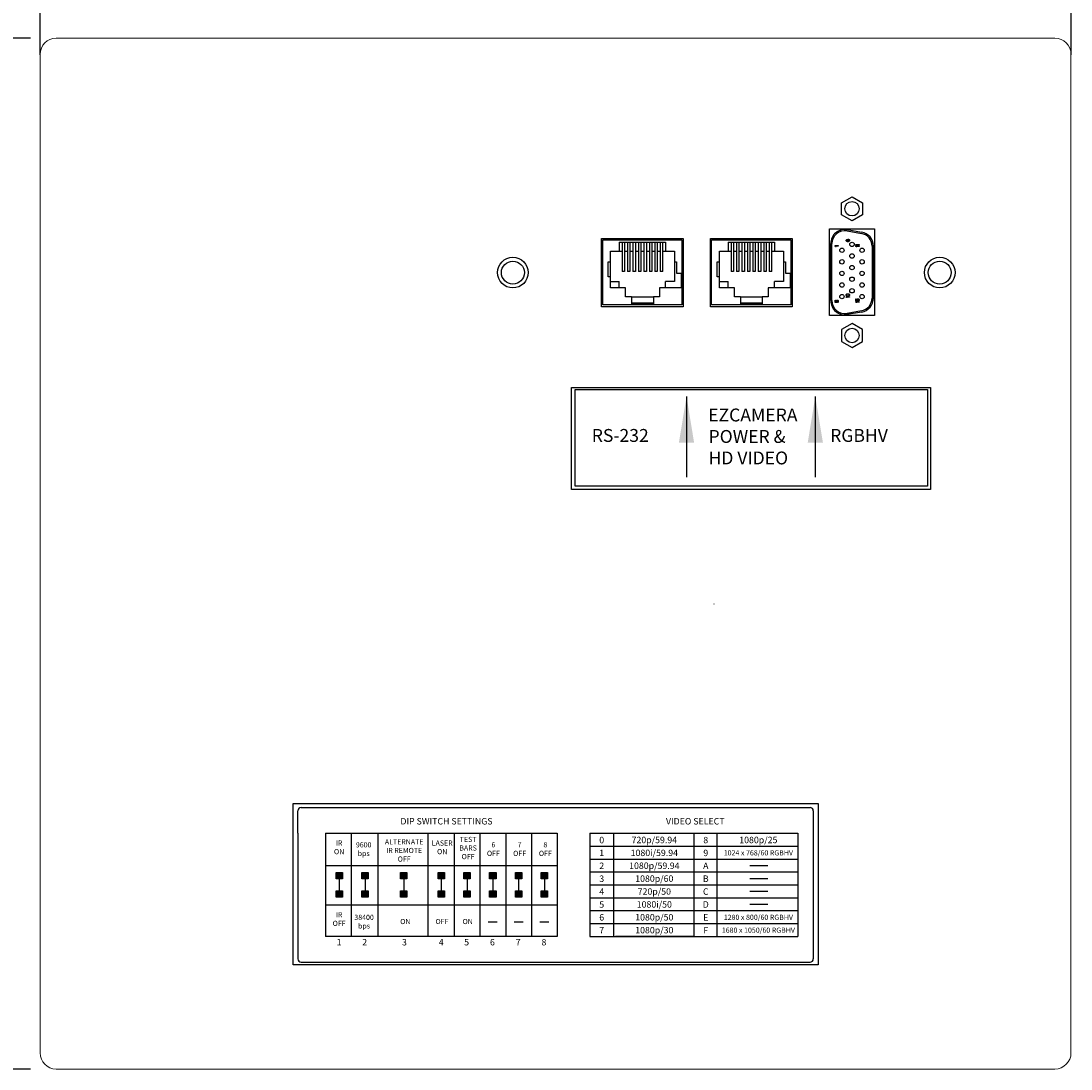
# Model space of a CAD drawing. Units: inches. Extents: x 18.2 to 51.7, y 15.6 to 37.1.
# Drawn here: x 21.4 to 25.5, y 30.4 to 34.5 of the extents above; entities that cross this region are included whole.
import ezdxf

# ---------------------------------------------------------------- set-up
doc = ezdxf.new("R2010")
doc.units = ezdxf.units.IN
doc.header["$MEASUREMENT"] = 0
doc.linetypes.add('SLD-Solid', pattern=[0])
doc.dimstyles.get("Standard").update_dxf_attribs({"dimtxt": 0.125, "dimasz": 0.18, "dimexe": 0.18, "dimexo": 0.1, "dimgap": 0.09, "dimtad": 0, "dimtih": 1, "dimtoh": 1, "dimdec": 3, "dimlfac": 2, "dimzin": 0, "dimdsep": 46, "dimtxsty": 'Standard', "dimcen": 0.09, "dimadec": 0, "dimazin": 0, "dimtfac": 1, "dimtdec": 3, "dimtofl": 0, "dimtmove": 0, "dimatfit": 3, "dimfxl": 1, "dimtolj": 1, "dimtzin": 0, "dimarcsym": 0})

# ---------------------------------------------------------------- blocks, each defined once
blk = doc.blocks.new('*D11')
at = {"color": 0, "lineweight": -2, "transparency": 16777216}
for p, q in [((21.468, 34.4204), (20.2691, 34.4204)), ((20.4491, 34.2404), (20.4491, 32.5729)), ((20.4491, 30.6004), (20.4491, 32.2679)), ((21.468, 30.4204), (20.2691, 30.4204))]:
    blk.add_line(p, q, dxfattribs=at)
at = {"color": 0, "transparency": 16777216}
for points in [[(20.4191, 34.2404), (20.4791, 34.2404), (20.4491, 34.4204)], [(20.4191, 30.6004), (20.4791, 30.6004), (20.4491, 30.4204)]]:
    blk.add_solid(points, dxfattribs=at)
at = {"layer": 'Defpoints', "color": 0, "transparency": 16777216}
for p in [(21.568, 34.4204), (20.4491, 30.4204), (21.568, 30.4204)]:
    blk.add_point(p, dxfattribs=at)
at = {"color": 0, "transparency": 16777216, "insert": (20.4491, 32.4204), "char_height": 0.125, "attachment_point": 5}
blk.add_mtext('\\A1;8.000 [203.20]', dxfattribs=at)
blk = doc.blocks.new('*D12')
at = {"color": 0, "lineweight": -2, "transparency": 16777216}
for p, q in [((21.5055, 34.3557), (21.5055, 35.3561)), ((25.5055, 34.3557), (25.5055, 35.3561)), ((21.6855, 35.1761), (22.7384, 35.1761)), ((25.3255, 35.1761), (24.2726, 35.1761))]:
    blk.add_line(p, q, dxfattribs=at)
at = {"color": 0, "transparency": 16777216}
for points in [[(21.6855, 35.2061), (21.6855, 35.1461), (21.5055, 35.1761)], [(25.3255, 35.2061), (25.3255, 35.1461), (25.5055, 35.1761)]]:
    blk.add_solid(points, dxfattribs=at)
at = {"layer": 'Defpoints', "color": 0, "transparency": 16777216}
for p in [(25.5055, 35.1761), (21.5055, 34.2557), (25.5055, 34.2557)]:
    blk.add_point(p, dxfattribs=at)
at = {"color": 0, "transparency": 16777216, "insert": (23.5055, 35.1761), "char_height": 0.125, "attachment_point": 5}
blk.add_mtext('\\A1;8.000 [203.20]', dxfattribs=at)

msp = doc.modelspace()

# ---------------------------------------------------------------- hatches: boundary and pattern name
for points in [[(22.65395, 31.15794), (22.65395, 31.18294), (22.67895, 31.18294), (22.67895, 31.15794)], [(22.75395, 31.15794), (22.75395, 31.18294), (22.77895, 31.18294), (22.77895, 31.15794)], [(22.90395, 31.15794), (22.90395, 31.18294), (22.92895, 31.18294), (22.92895, 31.15794)], [(23.04973, 31.15794), (23.04973, 31.18294), (23.07473, 31.18294), (23.07473, 31.15794)], [(23.14973, 31.15794), (23.14973, 31.18294), (23.17473, 31.18294), (23.17473, 31.15794)], [(23.24973, 31.15794), (23.24973, 31.18294), (23.27473, 31.18294), (23.27473, 31.15794)], [(23.34973, 31.15794), (23.34973, 31.18294), (23.37473, 31.18294), (23.37473, 31.15794)], [(23.44973, 31.15794), (23.44973, 31.18294), (23.47473, 31.18294), (23.47473, 31.15794)], [(22.65395, 31.08728), (22.65395, 31.11228), (22.67895, 31.11228), (22.67895, 31.08728)], [(22.75395, 31.08728), (22.75395, 31.11228), (22.77895, 31.11228), (22.77895, 31.08728)], [(22.90395, 31.08728), (22.90395, 31.11228), (22.92895, 31.11228), (22.92895, 31.08728)], [(23.04973, 31.08728), (23.04973, 31.11228), (23.07473, 31.11228), (23.07473, 31.08728)], [(23.14973, 31.08728), (23.14973, 31.11228), (23.17473, 31.11228), (23.17473, 31.08728)], [(23.24973, 31.08728), (23.24973, 31.11228), (23.27473, 31.11228), (23.27473, 31.08728)], [(23.34973, 31.08728), (23.34973, 31.11228), (23.37473, 31.11228), (23.37473, 31.08728)], [(23.44973, 31.08728), (23.44973, 31.11228), (23.47473, 31.11228), (23.47473, 31.08728)]]:
    msp.add_hatch(color=256).paths.add_polyline_path(points)

# ---------------------------------------------------------------- linework, layer by layer
at = {"color": 7, "linetype": 'SLD-Solid', "lineweight": 15}
for p, q in [((21.56798, 34.42041), (25.44298, 34.42041)), ((21.50548, 30.48291), (21.50548, 34.35791)), ((25.50548, 34.35791), (25.50548, 30.48291)), ((25.44298, 30.42041), (21.56798, 30.42041))]:
    msp.add_line(p, q, dxfattribs=at)
at = {"color": 7, "linetype": 'Continuous'}
for p, q in [((24.63669, 33.67274), (24.69219, 33.66296)), ((24.63756, 33.67767), (24.69306, 33.66788)), ((23.75239, 33.6289), (23.93257, 33.6289)), ((23.75239, 33.6289), (23.75239, 33.59446)), ((23.76352, 33.6289), (23.76352, 33.59511)), ((23.77306, 33.6289), (23.77306, 33.59511)), ((23.78472, 33.6289), (23.78472, 33.59511)), ((23.79426, 33.6289), (23.79426, 33.59511)), ((23.80592, 33.6289), (23.80592, 33.59511)), ((23.81546, 33.6289), (23.81546, 33.59511)), ((23.82711, 33.6289), (23.82711, 33.59511)), ((23.83665, 33.6289), (23.83665, 33.59511)), ((23.84831, 33.6289), (23.84831, 33.59511)), ((23.85785, 33.6289), (23.85785, 33.59511)), ((23.86951, 33.6289), (23.86951, 33.59511)), ((23.87905, 33.6289), (23.87905, 33.59511)), ((23.89071, 33.6289), (23.89071, 33.59511)), ((23.90025, 33.6289), (23.90025, 33.59511)), ((23.91191, 33.6289), (23.91191, 33.59511)), ((23.92144, 33.59511), (23.92144, 33.6289)), ((23.93257, 33.6289), (23.93257, 33.59446)), ((24.17514, 33.6289), (24.35532, 33.6289)), ((24.17514, 33.6289), (24.17514, 33.59446)), ((24.18627, 33.6289), (24.18627, 33.59511)), ((24.19581, 33.6289), (24.19581, 33.59511)), ((24.20747, 33.6289), (24.20747, 33.59511)), ((24.21701, 33.6289), (24.21701, 33.59511)), ((24.22867, 33.6289), (24.22867, 33.59511)), ((24.23821, 33.6289), (24.23821, 33.59511)), ((24.24986, 33.6289), (24.24986, 33.59511)), ((24.2594, 33.6289), (24.2594, 33.59511)), ((24.27106, 33.6289), (24.27106, 33.59511)), ((24.2806, 33.6289), (24.2806, 33.59511)), ((24.29226, 33.6289), (24.29226, 33.59511)), ((24.3018, 33.6289), (24.3018, 33.59511)), ((24.31346, 33.6289), (24.31346, 33.59511)), ((24.323, 33.6289), (24.323, 33.59511)), ((24.33466, 33.6289), (24.33466, 33.59511)), ((24.34419, 33.59511), (24.34419, 33.6289)), ((24.35532, 33.6289), (24.35532, 33.59446)), ((24.57301, 33.402), (24.57301, 33.6235)), ((24.57801, 33.402), (24.57801, 33.6235)), ((24.59011, 33.61587), (24.60261, 33.61587)), ((24.59011, 33.61352), (24.59011, 33.61587)), ((24.59197, 33.61118), (24.59011, 33.61352)), ((24.59223, 33.61352), (24.59409, 33.61118)), ((24.60261, 33.61352), (24.59223, 33.61352)), ((24.60261, 33.61587), (24.60261, 33.61352)), ((24.63341, 33.63607), (24.63368, 33.63737)), ((24.63341, 33.63503), (24.63341, 33.63607)), ((24.63368, 33.63373), (24.63341, 33.63503)), ((24.63368, 33.63737), (24.63448, 33.63868)), ((24.63448, 33.63243), (24.63368, 33.63373)), ((24.63448, 33.63868), (24.63554, 33.63946)), ((24.63554, 33.63165), (24.63448, 33.63243)), ((24.63501, 33.63711), (24.63474, 33.63633)), ((24.63474, 33.63633), (24.63474, 33.63477)), ((24.63474, 33.63477), (24.63501, 33.63399)), ((24.63554, 33.6379), (24.63501, 33.63711)), ((24.63501, 33.63399), (24.63554, 33.63321)), ((24.63554, 33.63946), (24.63634, 33.63972)), ((24.63634, 33.63842), (24.63554, 33.6379)), ((24.63554, 33.63321), (24.63634, 33.63269)), ((24.63687, 33.63112), (24.63554, 33.63165)), ((24.63634, 33.63972), (24.63634, 33.63842)), ((24.63634, 33.63269), (24.63714, 33.63243)), ((24.63873, 33.63086), (24.63687, 33.63112)), ((24.63714, 33.63243), (24.63873, 33.63217)), ((24.63793, 33.63633), (24.6382, 33.63763)), ((24.63793, 33.63503), (24.63793, 33.63633)), ((24.6382, 33.63373), (24.63793, 33.63503)), ((24.6382, 33.63763), (24.639, 33.63894)), ((24.63926, 33.63217), (24.6382, 33.63373)), ((24.63873, 33.63217), (24.63926, 33.63217)), ((24.64059, 33.63086), (24.63873, 33.63086)), ((24.639, 33.63894), (24.6398, 33.63972)), ((24.63953, 33.63737), (24.63926, 33.63659)), ((24.63926, 33.63659), (24.63926, 33.63477)), ((24.63926, 33.63477), (24.63953, 33.63399)), ((24.64006, 33.63816), (24.63953, 33.63737)), ((24.63953, 33.63399), (24.64006, 33.63321)), ((24.6398, 33.63972), (24.64113, 33.64024)), ((24.64059, 33.63868), (24.64006, 33.63816)), ((24.64006, 33.63321), (24.64059, 33.63269)), ((24.64139, 33.63894), (24.64059, 33.63868)), ((24.64059, 33.63269), (24.64139, 33.63243)), ((24.64246, 33.63112), (24.64059, 33.63086)), ((24.64113, 33.64024), (24.64246, 33.64024)), ((24.64219, 33.63894), (24.64139, 33.63894)), ((24.64139, 33.63243), (24.64219, 33.63243)), ((24.64299, 33.63868), (24.64219, 33.63894)), ((24.64219, 33.63243), (24.64299, 33.63269)), ((24.64246, 33.64024), (24.64378, 33.63972)), ((24.64378, 33.63165), (24.64246, 33.63112)), ((24.64378, 33.63816), (24.64299, 33.63868)), ((24.64299, 33.63269), (24.64378, 33.63321)), ((24.64378, 33.63972), (24.64485, 33.63894)), ((24.64432, 33.63737), (24.64378, 33.63816)), ((24.64378, 33.63321), (24.64432, 33.63399)), ((24.64485, 33.63243), (24.64378, 33.63165)), ((24.64458, 33.63659), (24.64432, 33.63737)), ((24.64432, 33.63399), (24.64458, 33.63477)), ((24.64458, 33.63477), (24.64458, 33.63659)), ((24.64485, 33.63894), (24.64565, 33.63763)), ((24.64565, 33.63373), (24.64485, 33.63243)), ((24.64565, 33.63763), (24.64591, 33.63633)), ((24.64591, 33.63503), (24.64565, 33.63373)), ((24.64591, 33.63633), (24.64591, 33.63503)), ((24.67081, 33.61951), (24.68331, 33.61951)), ((24.67081, 33.61795), (24.67081, 33.61951)), ((24.67268, 33.61639), (24.67081, 33.61795)), ((24.67081, 33.6143), (24.68331, 33.6143)), ((24.67081, 33.61274), (24.67081, 33.6143)), ((24.67268, 33.61118), (24.67081, 33.61274)), ((24.6748, 33.61639), (24.67268, 33.61639)), ((24.67294, 33.61795), (24.6748, 33.61639)), ((24.68331, 33.61795), (24.67294, 33.61795)), ((24.67294, 33.61274), (24.6748, 33.61118)), ((24.68331, 33.61274), (24.67294, 33.61274)), ((24.68331, 33.61951), (24.68331, 33.61795)), ((24.68331, 33.6143), (24.68331, 33.61274)), ((24.73351, 33.61372), (24.73351, 33.41179)), ((24.73851, 33.61372), (24.73851, 33.41179)), ((23.71821, 33.55259), (23.71821, 33.59446)), ((23.71821, 33.59446), (23.75239, 33.59446)), ((23.75239, 33.59446), (23.76352, 33.59446)), ((23.76352, 33.59511), (23.76352, 33.51562)), ((23.77306, 33.59511), (23.77306, 33.51562)), ((23.77306, 33.59446), (23.78472, 33.59446)), ((23.78472, 33.59511), (23.78472, 33.51562)), ((23.79426, 33.59511), (23.79426, 33.51562)), ((23.79426, 33.59446), (23.80592, 33.59446)), ((23.80592, 33.59511), (23.80592, 33.51562)), ((23.81546, 33.59511), (23.81546, 33.51562)), ((23.81546, 33.59446), (23.82711, 33.59446)), ((23.82711, 33.59511), (23.82711, 33.51562)), ((23.83665, 33.59511), (23.83665, 33.51562)), ((23.83665, 33.59446), (23.84831, 33.59446)), ((23.84831, 33.59511), (23.84831, 33.51562)), ((23.85785, 33.59511), (23.85785, 33.51562)), ((23.85785, 33.59446), (23.86951, 33.59446)), ((23.86951, 33.59511), (23.86951, 33.51562)), ((23.87905, 33.59511), (23.87905, 33.51562)), ((23.87905, 33.59446), (23.89071, 33.59446)), ((23.89071, 33.59511), (23.89071, 33.51562)), ((23.90025, 33.59511), (23.90025, 33.51562)), ((23.90025, 33.59446), (23.91191, 33.59446)), ((23.91191, 33.59511), (23.91191, 33.51562)), ((23.92144, 33.51562), (23.92144, 33.59511)), ((23.92144, 33.59446), (23.93257, 33.59446)), ((23.93257, 33.59446), (23.96675, 33.59446)), ((23.96675, 33.59446), (23.96675, 33.55259)), ((24.14096, 33.55259), (24.14096, 33.59446)), ((24.14096, 33.59446), (24.17514, 33.59446)), ((24.17514, 33.59446), (24.18627, 33.59446)), ((24.18627, 33.59511), (24.18627, 33.51562)), ((24.19581, 33.59511), (24.19581, 33.51562)), ((24.19581, 33.59446), (24.20747, 33.59446)), ((24.20747, 33.59511), (24.20747, 33.51562)), ((24.21701, 33.59511), (24.21701, 33.51562)), ((24.21701, 33.59446), (24.22867, 33.59446)), ((24.22867, 33.59511), (24.22867, 33.51562)), ((24.23821, 33.59511), (24.23821, 33.51562)), ((24.23821, 33.59446), (24.24986, 33.59446)), ((24.24986, 33.59511), (24.24986, 33.51562)), ((24.2594, 33.59511), (24.2594, 33.51562)), ((24.2594, 33.59446), (24.27106, 33.59446)), ((24.27106, 33.59511), (24.27106, 33.51562)), ((24.2806, 33.59511), (24.2806, 33.51562)), ((24.2806, 33.59446), (24.29226, 33.59446)), ((24.29226, 33.59511), (24.29226, 33.51562)), ((24.3018, 33.59511), (24.3018, 33.51562)), ((24.3018, 33.59446), (24.31346, 33.59446)), ((24.31346, 33.59511), (24.31346, 33.51562)), ((24.323, 33.59511), (24.323, 33.51562)), ((24.323, 33.59446), (24.33466, 33.59446)), ((24.33466, 33.59511), (24.33466, 33.51562)), ((24.34419, 33.51562), (24.34419, 33.59511)), ((24.34419, 33.59446), (24.35532, 33.59446)), ((24.35532, 33.59446), (24.3895, 33.59446)), ((24.3895, 33.59446), (24.3895, 33.55259)), ((24.59409, 33.61118), (24.59197, 33.61118)), ((24.6748, 33.61118), (24.67268, 33.61118)), ((23.71, 33.4943), (23.71, 33.55259)), ((23.71, 33.55259), (23.71821, 33.55259)), ((23.71821, 33.4943), (23.71821, 33.55259)), ((23.96675, 33.55259), (23.96675, 33.47575)), ((23.96675, 33.55259), (23.97497, 33.55259)), ((23.97497, 33.55259), (23.97497, 33.50808)), ((24.13275, 33.4943), (24.13275, 33.55259)), ((24.13275, 33.55259), (24.14096, 33.55259)), ((24.14096, 33.4943), (24.14096, 33.55259)), ((24.3895, 33.55259), (24.3895, 33.47575)), ((24.3895, 33.55259), (24.39772, 33.55259)), ((24.39772, 33.55259), (24.39772, 33.50808)), ((23.71821, 33.4943), (23.71, 33.4943)), ((23.71821, 33.4519), (23.71821, 33.4943)), ((23.77306, 33.51562), (23.76352, 33.51562)), ((23.79426, 33.51562), (23.78472, 33.51562)), ((23.81546, 33.51562), (23.80592, 33.51562)), ((23.83665, 33.51562), (23.82711, 33.51562)), ((23.85785, 33.51562), (23.84831, 33.51562)), ((23.87905, 33.51562), (23.86951, 33.51562)), ((23.90025, 33.51562), (23.89071, 33.51562)), ((23.92144, 33.51562), (23.91191, 33.51562)), ((23.97497, 33.50808), (23.99325, 33.50808)), ((23.99325, 33.50808), (23.99325, 33.4519)), ((24.14096, 33.4943), (24.13275, 33.4943)), ((24.14096, 33.4519), (24.14096, 33.4943)), ((24.19581, 33.51562), (24.18627, 33.51562)), ((24.21701, 33.51562), (24.20747, 33.51562)), ((24.23821, 33.51562), (24.22867, 33.51562)), ((24.2594, 33.51562), (24.24986, 33.51562)), ((24.2806, 33.51562), (24.27106, 33.51562)), ((24.3018, 33.51562), (24.29226, 33.51562)), ((24.323, 33.51562), (24.31346, 33.51562)), ((24.34419, 33.51562), (24.33466, 33.51562)), ((24.39772, 33.50808), (24.416, 33.50808)), ((24.416, 33.50808), (24.416, 33.4519)), ((23.71821, 33.47575), (23.75239, 33.47575)), ((23.77677, 33.4519), (23.71821, 33.4519)), ((23.75239, 33.4519), (23.75239, 33.47575)), ((23.77677, 33.41693), (23.77677, 33.4519)), ((23.99325, 33.4519), (23.9082, 33.4519)), ((23.9082, 33.4519), (23.9082, 33.41693)), ((23.96675, 33.47575), (23.93257, 33.47575)), ((23.93257, 33.4519), (23.93257, 33.47575)), ((24.14096, 33.47575), (24.17514, 33.47575)), ((24.19952, 33.4519), (24.14096, 33.4519)), ((24.17514, 33.4519), (24.17514, 33.47575)), ((24.19952, 33.41693), (24.19952, 33.4519)), ((24.416, 33.4519), (24.33095, 33.4519)), ((24.33095, 33.4519), (24.33095, 33.41693)), ((24.3895, 33.47575), (24.35532, 33.47575)), ((24.35532, 33.4519), (24.35532, 33.47575)), ((23.80009, 33.41693), (23.77677, 33.41693)), ((23.80009, 33.41693), (23.88488, 33.41693)), ((23.80009, 33.41693), (23.80009, 33.38669)), ((23.88488, 33.41693), (23.88488, 33.38669)), ((23.9082, 33.41693), (23.88488, 33.41693)), ((24.22284, 33.41693), (24.19952, 33.41693)), ((24.22284, 33.41693), (24.30763, 33.41693)), ((24.22284, 33.41693), (24.22284, 33.38669)), ((24.30763, 33.41693), (24.30763, 33.38669)), ((24.33095, 33.41693), (24.30763, 33.41693)), ((24.63341, 33.42422), (24.63368, 33.42579)), ((24.63368, 33.42266), (24.63341, 33.42422)), ((24.63341, 33.41745), (24.64591, 33.41745)), ((24.63341, 33.41589), (24.63341, 33.41745)), ((24.63527, 33.41433), (24.63341, 33.41589)), ((24.63368, 33.42579), (24.63448, 33.42709)), ((24.63448, 33.42136), (24.63368, 33.42266)), ((24.63448, 33.42709), (24.63527, 33.42787)), ((24.63527, 33.42058), (24.63448, 33.42136)), ((24.63501, 33.42553), (24.63474, 33.42422)), ((24.63474, 33.42422), (24.63501, 33.42292)), ((24.63554, 33.42631), (24.63501, 33.42553)), ((24.63501, 33.42292), (24.63554, 33.42214)), ((24.63527, 33.42787), (24.63634, 33.42839)), ((24.63634, 33.42006), (24.63527, 33.42058)), ((24.6374, 33.41433), (24.63527, 33.41433)), ((24.63714, 33.42735), (24.63554, 33.42631)), ((24.63554, 33.42214), (24.63714, 33.4211)), ((24.63554, 33.41589), (24.6374, 33.41433)), ((24.64591, 33.41589), (24.63554, 33.41589)), ((24.63634, 33.42839), (24.63714, 33.42865)), ((24.63714, 33.4198), (24.63634, 33.42006)), ((24.63714, 33.42865), (24.63847, 33.42891)), ((24.63873, 33.42761), (24.63714, 33.42735)), ((24.63714, 33.4211), (24.63873, 33.42084)), ((24.63847, 33.41954), (24.63714, 33.4198)), ((24.63847, 33.42891), (24.64086, 33.42891)), ((24.64086, 33.41954), (24.63847, 33.41954)), ((24.64059, 33.42761), (24.63873, 33.42761)), ((24.63873, 33.42084), (24.64059, 33.42084)), ((24.64219, 33.42735), (24.64059, 33.42761)), ((24.64059, 33.42084), (24.64219, 33.4211)), ((24.64086, 33.42891), (24.64219, 33.42865)), ((24.64219, 33.4198), (24.64086, 33.41954)), ((24.64219, 33.42865), (24.64299, 33.42839)), ((24.64378, 33.42631), (24.64219, 33.42735)), ((24.64219, 33.4211), (24.64378, 33.42214)), ((24.64299, 33.42006), (24.64219, 33.4198)), ((24.64299, 33.42839), (24.64405, 33.42787)), ((24.64405, 33.42058), (24.64299, 33.42006)), ((24.64432, 33.42553), (24.64378, 33.42631)), ((24.64378, 33.42214), (24.64432, 33.42292)), ((24.64405, 33.42787), (24.64485, 33.42709)), ((24.64485, 33.42136), (24.64405, 33.42058)), ((24.64458, 33.42422), (24.64432, 33.42553)), ((24.64432, 33.42292), (24.64458, 33.42422)), ((24.64485, 33.42709), (24.64565, 33.42579)), ((24.64565, 33.42266), (24.64485, 33.42136)), ((24.64565, 33.42579), (24.64591, 33.42422)), ((24.64591, 33.42422), (24.64565, 33.42266)), ((24.64591, 33.41745), (24.64591, 33.41589)), ((24.67081, 33.40871), (24.67214, 33.40871)), ((24.67081, 33.39985), (24.67081, 33.40871)), ((24.67214, 33.40871), (24.67214, 33.40115)), ((24.6764, 33.40792), (24.67746, 33.40871)), ((24.67746, 33.40871), (24.67879, 33.40923)), ((24.67879, 33.40923), (24.67986, 33.40923)), ((24.67986, 33.40923), (24.68119, 33.40871)), ((24.68119, 33.40871), (24.68225, 33.40792)), ((23.80009, 33.39308), (23.88488, 33.39308)), ((23.88488, 33.38669), (23.80009, 33.38669)), ((24.22284, 33.39308), (24.30763, 33.39308)), ((24.30763, 33.38669), (24.22284, 33.38669)), ((24.59011, 33.4035), (24.59144, 33.4035)), ((24.59011, 33.39464), (24.59011, 33.4035)), ((24.59702, 33.39464), (24.59011, 33.39464)), ((24.59144, 33.4035), (24.59144, 33.39595)), ((24.59144, 33.39595), (24.59569, 33.39595)), ((24.59463, 33.40011), (24.59489, 33.40141)), ((24.59463, 33.39855), (24.59463, 33.40011)), ((24.59489, 33.39725), (24.59463, 33.39855)), ((24.59489, 33.40141), (24.59569, 33.40272)), ((24.59569, 33.39595), (24.59489, 33.39725)), ((24.59569, 33.40272), (24.59675, 33.4035)), ((24.59622, 33.40115), (24.59596, 33.40011)), ((24.59596, 33.40011), (24.59596, 33.39855)), ((24.59596, 33.39855), (24.59622, 33.39751)), ((24.59675, 33.40194), (24.59622, 33.40115)), ((24.59622, 33.39751), (24.59702, 33.39647)), ((24.59675, 33.4035), (24.59808, 33.40402)), ((24.59755, 33.40246), (24.59675, 33.40194)), ((24.59702, 33.39647), (24.59702, 33.39464)), ((24.59835, 33.40272), (24.59755, 33.40246)), ((24.59808, 33.40402), (24.59915, 33.40402)), ((24.59888, 33.40272), (24.59835, 33.40272)), ((24.59968, 33.40246), (24.59888, 33.40272)), ((24.59915, 33.40402), (24.60048, 33.4035)), ((24.59941, 33.39621), (24.60048, 33.39673)), ((24.59941, 33.39464), (24.59941, 33.39621)), ((24.60048, 33.39516), (24.59941, 33.39464)), ((24.60048, 33.40194), (24.59968, 33.40246)), ((24.60048, 33.4035), (24.60154, 33.40272)), ((24.60101, 33.40115), (24.60048, 33.40194)), ((24.60048, 33.39673), (24.60101, 33.39751)), ((24.60154, 33.39595), (24.60048, 33.39516)), ((24.60128, 33.40011), (24.60101, 33.40115)), ((24.60101, 33.39751), (24.60128, 33.39855)), ((24.60128, 33.39855), (24.60128, 33.40011)), ((24.60154, 33.40272), (24.60234, 33.40141)), ((24.60234, 33.39725), (24.60154, 33.39595)), ((24.60234, 33.40141), (24.60261, 33.40011)), ((24.60261, 33.39855), (24.60234, 33.39725)), ((24.60261, 33.40011), (24.60261, 33.39855)), ((24.67773, 33.39985), (24.67081, 33.39985)), ((24.67081, 33.39777), (24.68331, 33.39777)), ((24.67081, 33.39621), (24.67081, 33.39777)), ((24.67268, 33.39464), (24.67081, 33.39621)), ((24.67214, 33.40115), (24.6764, 33.40115)), ((24.6748, 33.39464), (24.67268, 33.39464)), ((24.67294, 33.39621), (24.6748, 33.39464)), ((24.68331, 33.39621), (24.67294, 33.39621)), ((24.67534, 33.40532), (24.6756, 33.40662)), ((24.67534, 33.40376), (24.67534, 33.40532)), ((24.6756, 33.40246), (24.67534, 33.40376)), ((24.6756, 33.40662), (24.6764, 33.40792)), ((24.6764, 33.40115), (24.6756, 33.40246)), ((24.67693, 33.40636), (24.67667, 33.40532)), ((24.67667, 33.40532), (24.67667, 33.40376)), ((24.67667, 33.40376), (24.67693, 33.40272)), ((24.67746, 33.40714), (24.67693, 33.40636)), ((24.67693, 33.40272), (24.67773, 33.40167)), ((24.67826, 33.40766), (24.67746, 33.40714)), ((24.67773, 33.40167), (24.67773, 33.39985)), ((24.67906, 33.40792), (24.67826, 33.40766)), ((24.67959, 33.40792), (24.67906, 33.40792)), ((24.68039, 33.40766), (24.67959, 33.40792)), ((24.68012, 33.40141), (24.68119, 33.40194)), ((24.68012, 33.39985), (24.68012, 33.40141)), ((24.68119, 33.40037), (24.68012, 33.39985)), ((24.68119, 33.40714), (24.68039, 33.40766)), ((24.68172, 33.40636), (24.68119, 33.40714)), ((24.68119, 33.40194), (24.68172, 33.40272)), ((24.68225, 33.40115), (24.68119, 33.40037)), ((24.68198, 33.40532), (24.68172, 33.40636)), ((24.68172, 33.40272), (24.68198, 33.40376)), ((24.68198, 33.40376), (24.68198, 33.40532)), ((24.68225, 33.40792), (24.68305, 33.40662)), ((24.68305, 33.40246), (24.68225, 33.40115)), ((24.68305, 33.40662), (24.68331, 33.40532)), ((24.68331, 33.40376), (24.68305, 33.40246)), ((24.68331, 33.40532), (24.68331, 33.40376)), ((24.68331, 33.39777), (24.68331, 33.39621)), ((24.69219, 33.36255), (24.63669, 33.35276)), ((24.69306, 33.35763), (24.63756, 33.34784)), ((24.11949, 32.22562), (24.12036, 32.22562))]:
    msp.add_line(p, q, dxfattribs=at)
for p, q in [((23.68423, 33.64349), (24.00073, 33.64349)), ((23.68423, 33.37849), (23.68423, 33.64349)), ((24.00073, 33.64349), (24.00073, 33.37849)), ((24.10698, 33.64349), (24.42348, 33.64349)), ((24.10698, 33.37849), (24.10698, 33.64349)), ((24.42348, 33.64349), (24.42348, 33.37849)), ((24.00073, 33.37849), (23.68423, 33.37849)), ((24.42348, 33.37849), (24.10698, 33.37849)), ((23.58161, 33.05758), (24.94885, 33.05758)), ((23.58161, 32.68258), (23.58161, 33.05758)), ((23.58161, 33.05758), (24.03996, 33.05758)), ((24.03996, 33.05758), (24.49831, 33.05758)), ((24.94885, 33.05758), (24.94885, 32.68258)), ((24.94885, 32.68258), (23.58161, 32.68258)), ((22.50548, 31.33511), (22.50548, 31.42261)), ((22.51798, 31.43511), (24.49298, 31.43511)), ((24.50548, 31.42261), (24.50548, 30.84761)), ((22.50548, 31.33511), (22.50548, 30.84761)), ((22.61223, 31.33511), (22.61223, 30.93511)), ((22.61223, 31.33511), (22.61223, 30.93511)), ((22.61223, 31.33511), (22.61223, 30.93511)), ((22.61223, 31.33511), (22.61223, 30.93511)), ((22.61223, 31.33511), (22.71223, 31.33511)), ((22.71223, 31.33511), (22.71223, 30.93511)), ((22.71223, 31.33511), (22.81223, 31.33511)), ((22.81223, 31.33511), (22.91223, 31.33511)), ((22.81645, 31.33511), (22.81645, 30.93511)), ((22.91223, 31.33511), (23.01223, 31.33511)), ((23.00987, 31.33511), (23.00987, 30.93511)), ((23.01223, 31.33511), (23.11223, 31.33511)), ((23.11223, 31.33511), (23.11223, 30.93511)), ((23.11223, 31.33511), (23.11223, 30.93511)), ((23.11223, 31.33511), (23.21223, 31.33511)), ((23.21223, 31.33511), (23.21223, 30.93511)), ((23.21223, 31.33511), (23.21223, 30.93511)), ((23.21223, 31.33511), (23.21223, 30.93511)), ((23.21223, 31.33511), (23.31223, 31.33511)), ((23.31223, 31.33511), (23.31223, 30.93511)), ((23.31223, 31.33511), (23.31223, 30.93511)), ((23.31223, 31.33511), (23.41223, 31.33511)), ((23.41223, 31.33511), (23.41223, 30.93511)), ((23.41223, 31.33511), (23.41223, 30.93511)), ((23.41223, 31.33511), (23.41223, 30.93511)), ((23.41223, 31.33511), (23.41223, 30.93511)), ((23.41223, 31.33511), (23.41223, 30.93511)), ((23.41223, 31.33511), (23.41223, 30.93511)), ((23.41223, 31.33511), (23.51223, 31.33511)), ((23.51223, 31.33511), (23.51223, 30.93511)), ((23.51223, 31.33511), (23.51223, 30.93511)), ((23.6387, 31.33511), (23.6387, 30.93511)), ((23.6387, 31.33511), (24.44609, 31.33511)), ((23.6387, 31.33511), (23.7387, 31.33511)), ((23.6387, 31.33511), (23.6387, 31.28511)), ((23.73015, 31.33511), (23.73015, 30.93511)), ((24.0424, 31.33511), (24.0424, 30.93511)), ((24.0424, 31.33511), (24.1424, 31.33511)), ((24.13171, 31.33511), (24.13171, 30.93511)), ((24.44609, 31.33511), (24.44609, 30.93511)), ((23.6387, 31.28511), (24.44609, 31.28511)), ((23.6387, 31.28511), (23.6387, 31.23511)), ((22.61223, 31.2107), (23.51223, 31.2107)), ((23.6387, 31.23511), (24.44609, 31.23511)), ((24.25958, 31.21011), (24.32891, 31.21011)), ((22.65395, 31.18294), (22.67895, 31.18294)), ((22.65395, 31.15794), (22.65395, 31.18294)), ((22.67895, 31.18294), (22.67895, 31.15794)), ((22.75395, 31.18294), (22.77895, 31.18294)), ((22.75395, 31.15794), (22.75395, 31.18294)), ((22.77895, 31.18294), (22.77895, 31.15794)), ((22.90395, 31.18294), (22.92895, 31.18294)), ((22.90395, 31.15794), (22.90395, 31.18294)), ((22.92895, 31.18294), (22.92895, 31.15794)), ((23.04973, 31.18294), (23.07473, 31.18294)), ((23.04973, 31.15794), (23.04973, 31.18294)), ((23.07473, 31.18294), (23.07473, 31.15794)), ((23.14973, 31.18294), (23.17473, 31.18294)), ((23.14973, 31.15794), (23.14973, 31.18294)), ((23.17473, 31.18294), (23.17473, 31.15794)), ((23.24973, 31.18294), (23.27473, 31.18294)), ((23.24973, 31.15794), (23.24973, 31.18294)), ((23.27473, 31.18294), (23.27473, 31.15794)), ((23.34973, 31.18294), (23.37473, 31.18294)), ((23.34973, 31.15794), (23.34973, 31.18294)), ((23.37473, 31.18294), (23.37473, 31.15794)), ((23.44973, 31.18294), (23.47473, 31.18294)), ((23.44973, 31.15794), (23.44973, 31.18294)), ((23.47473, 31.18294), (23.47473, 31.15794)), ((23.6387, 31.18511), (23.6387, 31.13511)), ((23.6387, 31.18511), (24.44609, 31.18511)), ((22.67895, 31.15794), (22.65395, 31.15794)), ((22.66645, 31.15794), (22.66645, 31.11228)), ((22.77895, 31.15794), (22.75395, 31.15794)), ((22.76645, 31.15794), (22.76645, 31.11228)), ((22.92895, 31.15794), (22.90395, 31.15794)), ((22.91645, 31.15794), (22.91645, 31.11228)), ((23.07473, 31.15794), (23.04973, 31.15794)), ((23.06223, 31.15794), (23.06223, 31.11228)), ((23.17473, 31.15794), (23.14973, 31.15794)), ((23.16223, 31.15794), (23.16223, 31.11228)), ((23.27473, 31.15794), (23.24973, 31.15794)), ((23.26223, 31.15794), (23.26223, 31.11228)), ((23.37473, 31.15794), (23.34973, 31.15794)), ((23.36223, 31.15794), (23.36223, 31.11228)), ((23.47473, 31.15794), (23.44973, 31.15794)), ((23.46223, 31.15794), (23.46223, 31.11228)), ((23.6387, 31.13511), (24.44609, 31.13511)), ((23.6387, 31.13511), (24.44609, 31.13511)), ((23.6387, 31.13511), (23.6387, 31.08511)), ((24.25958, 31.16011), (24.32891, 31.16011)), ((22.65395, 31.11228), (22.67895, 31.11228)), ((22.65395, 31.08728), (22.65395, 31.11228)), ((22.67895, 31.08728), (22.65395, 31.08728)), ((22.67895, 31.11228), (22.67895, 31.08728)), ((22.75395, 31.11228), (22.77895, 31.11228)), ((22.75395, 31.08728), (22.75395, 31.11228)), ((22.77895, 31.08728), (22.75395, 31.08728)), ((22.77895, 31.11228), (22.77895, 31.08728)), ((22.90395, 31.11228), (22.92895, 31.11228)), ((22.90395, 31.08728), (22.90395, 31.11228)), ((22.92895, 31.08728), (22.90395, 31.08728)), ((22.92895, 31.11228), (22.92895, 31.08728)), ((23.04973, 31.11228), (23.07473, 31.11228)), ((23.04973, 31.08728), (23.04973, 31.11228)), ((23.07473, 31.08728), (23.04973, 31.08728)), ((23.07473, 31.11228), (23.07473, 31.08728)), ((23.14973, 31.11228), (23.17473, 31.11228)), ((23.14973, 31.08728), (23.14973, 31.11228)), ((23.17473, 31.08728), (23.14973, 31.08728)), ((23.17473, 31.11228), (23.17473, 31.08728)), ((23.24973, 31.11228), (23.27473, 31.11228)), ((23.24973, 31.08728), (23.24973, 31.11228)), ((23.27473, 31.08728), (23.24973, 31.08728)), ((23.27473, 31.11228), (23.27473, 31.08728)), ((23.34973, 31.11228), (23.37473, 31.11228)), ((23.34973, 31.08728), (23.34973, 31.11228)), ((23.37473, 31.08728), (23.34973, 31.08728)), ((23.37473, 31.11228), (23.37473, 31.08728)), ((23.44973, 31.11228), (23.47473, 31.11228)), ((23.44973, 31.08728), (23.44973, 31.11228)), ((23.47473, 31.08728), (23.44973, 31.08728)), ((23.47473, 31.11228), (23.47473, 31.08728)), ((24.25958, 31.11011), (24.32891, 31.11011)), ((22.61223, 31.05719), (23.51223, 31.05719)), ((23.6387, 31.08511), (24.44609, 31.08511)), ((24.25958, 31.06011), (24.32891, 31.06011)), ((23.6387, 31.03511), (24.44609, 31.03511)), ((23.6387, 31.03511), (23.6387, 30.98511)), ((23.24451, 30.99161), (23.27917, 30.99161)), ((23.34451, 30.99161), (23.37917, 30.99161)), ((23.44451, 30.99161), (23.47917, 30.99161)), ((23.6387, 30.98511), (24.44609, 30.98511)), ((22.71223, 30.93511), (22.61223, 30.93511)), ((22.81223, 30.93511), (22.71223, 30.93511)), ((22.81645, 30.93511), (22.71645, 30.93511)), ((22.91223, 30.93511), (22.81223, 30.93511)), ((23.01223, 30.93511), (22.91223, 30.93511)), ((23.11223, 30.93511), (23.01223, 30.93511)), ((23.21223, 30.93511), (23.11223, 30.93511)), ((23.31223, 30.93511), (23.21223, 30.93511)), ((23.41223, 30.93511), (23.31223, 30.93511)), ((23.51223, 30.93511), (23.41223, 30.93511)), ((23.6387, 30.93511), (24.44609, 30.93511)), ((24.0424, 30.93511), (23.7387, 30.93511)), ((22.51798, 30.83511), (23.50548, 30.83511)), ((23.50548, 30.83511), (24.49298, 30.83511))]:
    msp.add_line(p, q)
for points in [[(24.65576, 33.7121), (24.61535, 33.73543), (24.61535, 33.78208), (24.65576, 33.8054), (24.69616, 33.78208), (24.69616, 33.73543)], [(24.56848, 33.6807), (24.74303, 33.6807), (24.74303, 33.34481), (24.56848, 33.34481)], [(23.6884, 33.63826), (23.9956, 33.63826), (23.9956, 33.38609), (23.6884, 33.38609)], [(24.11115, 33.63826), (24.41835, 33.63826), (24.41835, 33.38609), (24.11115, 33.38609)], [(24.65576, 33.3134), (24.61535, 33.29008), (24.61535, 33.24343), (24.65576, 33.2201), (24.69616, 33.24343), (24.69616, 33.29008)], [(23.56682, 33.06437), (24.95978, 33.06437), (24.95978, 32.66981), (23.56682, 32.66981)], [(22.48693, 31.45087), (24.52419, 31.45087), (24.52419, 30.82502), (22.48693, 30.82502)]]:
    msp.add_lwpolyline(points, close=True)
for centre, radius in [((24.65576, 33.75875), 0.028), ((24.65576, 33.75875), 0.028), ((24.65576, 33.62025), 0.0085), ((24.61676, 33.59775), 0.0085), ((24.65576, 33.57525), 0.0085), ((24.69476, 33.59775), 0.0085), ((24.61676, 33.55275), 0.0085), ((24.65576, 33.53025), 0.0085), ((24.69476, 33.55275), 0.0085), ((24.61676, 33.50775), 0.0085), ((24.65576, 33.48525), 0.0085), ((24.69476, 33.50775), 0.0085), ((24.61676, 33.46275), 0.0085), ((24.69476, 33.46275), 0.0085), ((24.61676, 33.41775), 0.0085), ((24.65576, 33.44025), 0.0085), ((24.69476, 33.41775), 0.0085), ((24.65576, 33.26675), 0.028), ((24.65576, 33.26675), 0.028)]:
    msp.add_circle(centre, radius, dxfattribs=at)
at = {"linetype": 'Continuous'}
for centre, radius in [((23.33982, 33.51099), 0.05941), ((23.33982, 33.51099), 0.04452), ((24.99607, 33.51099), 0.05941), ((24.99607, 33.51099), 0.04452)]:
    msp.add_circle(centre, radius, dxfattribs=at)
at = {"color": 7, "linetype": 'SLD-Solid', "lineweight": 15}
for centre, start, end in [((21.56798, 34.35791), 90, 180), ((25.44298, 34.35791), 0, 90), ((21.56798, 30.48291), 180, 270), ((25.44298, 30.48291), 270, 0)]:
    msp.add_arc(centre, 0.0625, start, end, dxfattribs=at)
at = {"color": 7, "linetype": 'Continuous'}
for centre, radius, start, end in [((24.62801, 33.6235), 0.055, 80, 180), ((24.62801, 33.6235), 0.05, 80, 180), ((24.68351, 33.61372), 0.05, 0, 80), ((24.68351, 33.61372), 0.055, 0, 80), ((24.68351, 33.41179), 0.05, 280, 0), ((24.68351, 33.41179), 0.055, 280, 0), ((24.62801, 33.402), 0.055, 180, 280), ((24.62801, 33.402), 0.05, 180, 280)]:
    msp.add_arc(centre, radius, start, end, dxfattribs=at)
for centre, start, end in [((22.51798, 31.42261), 90, 180), ((24.49298, 31.42261), 0, 90), ((22.51798, 30.84761), 180, 270), ((24.49298, 30.84761), 270, 360)]:
    msp.add_arc(centre, 0.0125, start, end)

# ---------------------------------------------------------------- texts
at = {"char_height": 0.05, "width": 0.3491704, "attachment_point": 1}
for s, insert in [('\\pi-0.02064;{\\fArial|b1|i0|c0|p34;EZCAMERA\\P\\pi0.010823;POWER & \\P\\pi0.0097148;HD VIDEO}', (24.09857, 32.98332)), ('\\pi0.060482;{\\fArial|b1|i0|c0|p34;RS-232}', (23.6428, 32.90398)), ('\\pi0.051052;{\\fArial|b1|i0|c0|p34;RGBHV}', (24.5684, 32.90398))]:
    msp.add_mtext(s, dxfattribs=dict(at, insert=insert))
at = {"linetype": 'Continuous', "attachment_point": 5}
for s, insert, char_height in [('{\\fArial|b1|i0|c0|p34;DIP SWITCH SETTINGS}', (23.08229, 31.38173), 0.025), ('{\\fArial|b1|i0|c0|p34;VIDEO SELECT}', (24.04756, 31.38173), 0.025), ('{\\fArial|b1|i0|c0|p34;IR \\PON}', (22.66562, 31.2806), 0.02), ('{\\fArial|b1|i0|c0|p34;9600\\Pbps}', (22.76099, 31.2736), 0.02), ('{\\fArial|b1|i0|c0|p34;ALTERNATE\\PIR REMOTE\\POFF}', (22.91812, 31.26853), 0.02), ('{\\fArial|b1|i0|c0|p34;LASER\\PON}', (23.06562, 31.2806), 0.02), ('{\\fArial|b1|i0|c0|p34;TEST\\PBARS\\POFF}', (23.1661, 31.27797), 0.02), ('{\\fArial|b1|i0|c0|p34;6\\POFF}', (23.26426, 31.2739), 0.02), ('{\\fArial|b1|i0|c0|p34;7\\POFF}', (23.36594, 31.2739), 0.02), ('{\\fArial|b1|i0|c0|p34;8\\POFF}', (23.46594, 31.2739), 0.02), ('{\\fArial|b1|i0|c0|p34;0}', (23.68457, 31.30888), 0.025), ('{\\fArial|b1|i0|c0|p34;720p/59.94}', (23.88869, 31.3092), 0.025), ('{\\fArial|b1|i0|c0|p34;8}', (24.08827, 31.30888), 0.025), ('{\\fArial|b1|i0|c0|p34;1080p/25}', (24.29239, 31.3092), 0.025), ('{\\fArial|b1|i0|c0|p34;1}', (23.68457, 31.25888), 0.025), ('{\\fArial|b1|i0|c0|p34;1080i/59.94}', (23.88869, 31.2592), 0.025), ('{\\fArial|b1|i0|c0|p34;9}', (24.08827, 31.25888), 0.025), ('{\\fArial|b1|i0|c0|p34;1024 x 768/60 RGBHV}', (24.29239, 31.2592), 0.02), ('{\\fArial|b1|i0|c0|p34;2}', (23.68457, 31.20888), 0.025), ('{\\fArial|b1|i0|c0|p34;1080p/59.94}', (23.88869, 31.2092), 0.025), ('{\\fArial|b1|i0|c0|p34;A}', (24.08827, 31.20888), 0.025), ('{\\fArial|b1|i0|c0|p34;3}', (23.68457, 31.15888), 0.025), ('{\\fArial|b1|i0|c0|p34;1080p/60}', (23.88869, 31.1592), 0.025), ('{\\fArial|b1|i0|c0|p34;B}', (24.08827, 31.15888), 0.025), ('{\\fArial|b1|i0|c0|p34;4}', (23.68457, 31.10888), 0.025), ('{\\fArial|b1|i0|c0|p34;720p/50}', (23.88869, 31.1092), 0.025), ('{\\fArial|b1|i0|c0|p34;C}', (24.08827, 31.10888), 0.025), ('{\\fArial|b1|i0|c0|p34;5}', (23.68457, 31.05888), 0.025), ('{\\fArial|b1|i0|c0|p34;1080i/50}', (23.88869, 31.0592), 0.025), ('{\\fArial|b1|i0|c0|p34;D}', (24.08827, 31.05888), 0.025), ('{\\fArial|b1|i0|c0|p34;IR \\POFF}', (22.66562, 31.00227), 0.02), ('{\\fArial|b1|i0|c0|p34;38400\\Pbps}', (22.76248, 30.99234), 0.02), ('{\\fArial|b1|i0|c0|p34;6}', (23.68457, 31.00888), 0.025), ('{\\fArial|b1|i0|c0|p34;1080p/50}', (23.88869, 31.0092), 0.025), ('{\\fArial|b1|i0|c0|p34;E}', (24.08827, 31.00888), 0.025), ('{\\fArial|b1|i0|c0|p34;1280 x 800/60 RGBHV}', (24.29239, 31.0092), 0.02), ('{\\fArial|b1|i0|c0|p34;ON}', (22.92274, 30.99274), 0.02), ('{\\fArial|b1|i0|c0|p34;OFF}', (23.06461, 30.99274), 0.02), ('{\\fArial|b1|i0|c0|p34;ON}', (23.16461, 30.99274), 0.02), ('{\\fArial|b1|i0|c0|p34;7}', (23.68457, 30.95888), 0.025), ('{\\fArial|b1|i0|c0|p34;\\H1.25x;1080p/30}', (23.88869, 30.9592), 0.02), ('{\\fArial|b1|i0|c0|p34;F}', (24.08827, 30.95888), 0.025), ('{\\fArial|b1|i0|c0|p34;1680 x 1050/60 RGBHV}', (24.29239, 30.9592), 0.02), ('{\\fArial|b1|i0|c0|p34;1}', (22.66549, 30.91246), 0.025), ('{\\fArial|b1|i0|c0|p34;2}', (22.7646, 30.91246), 0.025), ('{\\fArial|b1|i0|c0|p34;3}', (22.91898, 30.91246), 0.025), ('{\\fArial|b1|i0|c0|p34;4}', (23.06205, 30.91246), 0.025), ('{\\fArial|b1|i0|c0|p34;5}', (23.16038, 30.91246), 0.025), ('{\\fArial|b1|i0|c0|p34;6}', (23.26038, 30.91246), 0.025), ('{\\fArial|b1|i0|c0|p34;7}', (23.36038, 30.91246), 0.025), ('{\\fArial|b1|i0|c0|p34;8}', (23.46038, 30.91246), 0.025)]:
    msp.add_mtext(s, dxfattribs=dict(at, insert=insert, char_height=char_height))

# ---------------------------------------------------------------- dimensions: what is measured, and where the dimension line sits
dim = msp.add_linear_dim(base=(25.50548, 35.17615), p1=(21.50548, 34.25571), p2=(25.50548, 34.25571), dimstyle='Standard')
dim.commit()
dim.dimension.update_dxf_attribs({"geometry": '*D12', "text_midpoint": (23.50548, 35.17615)})
dim = msp.add_linear_dim(base=(20.4491, 30.42041), p1=(21.56798, 34.42041), p2=(21.56798, 30.42041), angle=90, dimstyle='Standard')
dim.commit()
dim.dimension.update_dxf_attribs({"geometry": '*D11', "text_midpoint": (20.4491, 32.42041)})

# ---------------------------------------------------------------- leaders
for points in [[(24.01361, 33.0304), (24.01361, 32.7173)], [(24.51339, 33.0304), (24.51339, 32.7173)]]:
    msp.add_leader(points, dimstyle='Standard')

doc.saveas('drawing.dxf')
